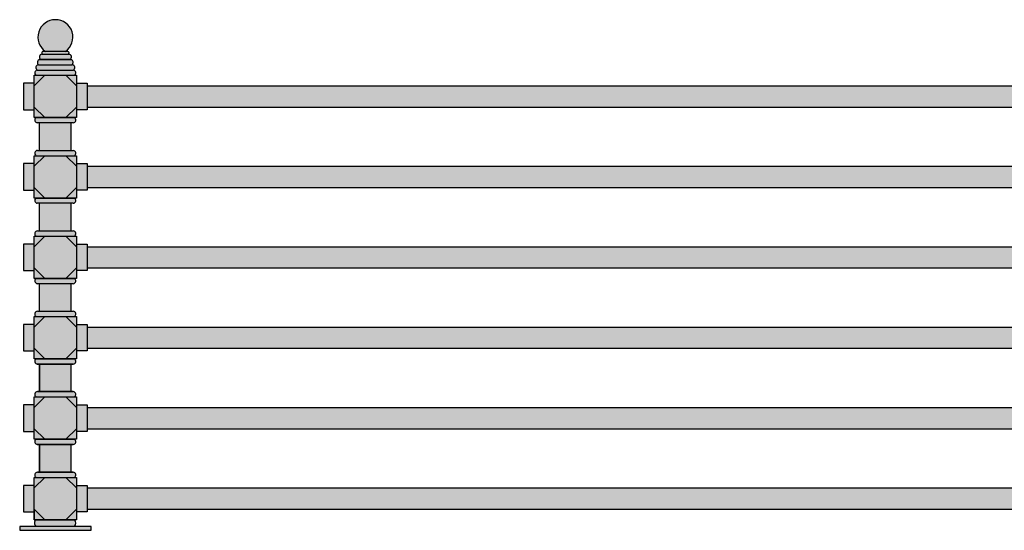
# Model space of a CAD drawing. Units: inches. Extents: x -48 to 164, y -75 to 49.
# Drawn here: x -35 to 58, y -75 to -27 of the extents above; entities that cross this region are included whole.
import ezdxf

# ---------------------------------------------------------------- set-up
doc = ezdxf.new("R2010")
doc.units = ezdxf.units.IN
doc.header["$MEASUREMENT"] = 0
doc.layers.add('Drawing', color=7, linetype='Continuous')
doc.layers.add('Hatch', color=253, linetype='Continuous')

msp = doc.modelspace()

# ---------------------------------------------------------------- hatches: boundary and pattern name
at = {"layer": 'Hatch'}
h = msp.add_hatch(color=256, dxfattribs=at)
h.paths.add_polyline_path([(-29.95218, -31.64701), (-33.34382, -31.64701, 0.69703093), (-33.47854, -32.14701), (-29.83409, -32.14701, 0.6710856)])
h.paths.add_polyline_path([(-30.07092, -31.14701), (-33.24171, -31.14701, 0.80701146), (-33.34382, -31.64701), (-29.95218, -31.64701, 0.76988955)])
h.paths.add_polyline_path([(-30.35589, -30.14701), (-32.92939, -30.14701, 0.67647459), (-33.03219, -30.64701), (-30.25309, -30.64701, 0.67647459)])
h.paths.add_polyline_path([(-30.46234, -29.89701), (-32.82294, -29.89701, 0.67253105), (-32.86452, -30.14701), (-30.42076, -30.14701, 0.67253105)])
h.paths.add_polyline_path([(-32.58778, -29.89701), (-30.69751, -29.89701, 3.17967438)])
h.paths.add_polyline_path([(-30.14264, -30.64701), (-33.11529, -30.64701), (-33.14264, -30.64701, 0.59000492), (-33.24171, -31.14701), (-30.07092, -31.14701, 0.54229471)])
h = msp.add_hatch(color=256, dxfattribs=at)
h.paths.add_polyline_path([(-33.648, -35.14616), (-34.648, -35.14616), (-34.648, -35.39701), (-33.648, -35.39701)])
h.paths.add_polyline_path([(-28.648, -35.14616), (-29.64716, -35.14616), (-29.648, -35.14701), (-29.648, -35.39701), (-28.648, -35.39701)])
h.paths.add_polyline_path([(-28.648, -32.89701), (-29.648, -32.89701), (-29.648, -33.14701), (-28.648, -33.14701)])
h.paths.add_polyline_path([(-33.648, -32.89701), (-34.648, -32.89701), (-34.648, -33.14701), (-33.648, -33.14701)])
h.paths.add_polyline_path([(-32.648, -32.14701), (-33.47022, -32.14701), (-33.648, -32.14701), (-33.648, -33.14701)], flags=16)
h.paths.add_polyline_path([(-29.648, -32.14701), (-30.648, -32.14701), (-29.648, -33.14701)], flags=17)
h.paths.add_polyline_path([(-29.648, -35.14701), (-30.648, -36.14701), (-29.83344, -36.14701), (-29.648, -36.14701)], flags=16)
h.paths.add_polyline_path([(-33.648, -35.14701), (-33.648, -35.39701), (-33.648, -36.14701), (-32.648, -36.14701)], flags=16)
h.paths.add_polyline_path([(-33.648, -33.14701), (-34.648, -33.14701), (-34.648, -35.14616), (-33.648, -35.14616)])
h.paths.add_polyline_path([(-29.648, -33.14701), (-33.648, -33.14701), (-33.648, -35.14616), (-29.648, -35.14616)])
h.paths.add_polyline_path([(-30.648, -32.14701), (-32.648, -32.14701), (-33.648, -33.14701), (-29.648, -33.14701)])
h.paths.add_polyline_path([(-29.648, -35.14701), (-29.648, -35.14616), (-33.648, -35.14616), (-33.648, -35.14701), (-32.648, -36.14701), (-30.648, -36.14701)])
h.paths.add_polyline_path([(-28.648, -33.14701), (-29.648, -33.14701), (-29.648, -35.14616), (-28.648, -35.14616)])
h = msp.add_hatch(color=256, dxfattribs=at)
h.paths.add_polyline_path([(61.34368, -71.14785), (-28.65632, -71.14785), (-28.65632, -73.14785), (61.34368, -73.14785)])
h.paths.add_polyline_path([(61.34368, -63.54364), (-28.65632, -63.54364), (-28.65632, -65.54364), (61.34368, -65.54364)])
h.paths.add_polyline_path([(61.34368, -55.94448), (-28.65632, -55.94448), (-28.65632, -57.94448), (61.34368, -57.94448)])
h.paths.add_polyline_path([(61.34368, -48.34532), (-28.65632, -48.34532), (-28.65632, -50.34532), (61.34368, -50.34532)])
h.paths.add_polyline_path([(61.34368, -40.74616), (-28.65632, -40.74616), (-28.65632, -42.74616), (61.34368, -42.74616)])
h.paths.add_polyline_path([(61.34368, -33.14701), (-28.65632, -33.14701), (-28.65632, -35.14701), (61.34368, -35.14701)])
h = msp.add_hatch(color=256, dxfattribs=at)
h.paths.add_polyline_path([(-29.95218, -39.24616), (-33.34382, -39.24616, 0.69703093), (-33.47854, -39.74616), (-29.83409, -39.74616, 0.6710856)])
h.paths.add_polyline_path([(-30.14264, -36.64149), (-33.14264, -36.64149), (-33.14264, -39.24616), (-30.14264, -39.24616)])
h.paths.add_polyline_path([(-29.83344, -36.14195), (-33.4792, -36.14195, 0.67003701), (-33.36046, -36.64149), (-29.95218, -36.64149, 0.67003701)])
h = msp.add_hatch(color=256, dxfattribs=at)
h.paths.add_polyline_path([(-33.65632, -42.74532), (-34.65632, -42.74532), (-34.65632, -42.99616), (-33.65632, -42.99616)])
h.paths.add_polyline_path([(-28.65632, -42.74532), (-29.65548, -42.74532), (-29.65632, -42.74616), (-29.65632, -42.99616), (-28.65632, -42.99616)])
h.paths.add_polyline_path([(-28.65632, -40.49616), (-29.65632, -40.49616), (-29.65632, -40.74616), (-28.65632, -40.74616)])
h.paths.add_polyline_path([(-33.65632, -40.49616), (-34.65632, -40.49616), (-34.65632, -40.74616), (-33.65632, -40.74616)])
h.paths.add_polyline_path([(-32.65632, -39.74616), (-33.47854, -39.74616), (-33.65632, -39.74616), (-33.65632, -40.74616)], flags=16)
h.paths.add_polyline_path([(-29.65632, -39.74616), (-30.65632, -39.74616), (-29.65632, -40.74616)], flags=17)
h.paths.add_polyline_path([(-29.65632, -42.74616), (-30.65632, -43.74616), (-29.84176, -43.74616), (-29.65632, -43.74616)], flags=16)
h.paths.add_polyline_path([(-33.65632, -42.74616), (-33.65632, -42.99616), (-33.65632, -43.74616), (-32.65632, -43.74616)], flags=16)
h.paths.add_polyline_path([(-33.65632, -40.74616), (-34.65632, -40.74616), (-34.65632, -42.74532), (-33.65632, -42.74532)])
h.paths.add_polyline_path([(-29.65632, -40.74616), (-33.65632, -40.74616), (-33.65632, -42.74532), (-29.65632, -42.74532)])
h.paths.add_polyline_path([(-30.65632, -39.74616), (-32.65632, -39.74616), (-33.65632, -40.74616), (-29.65632, -40.74616)])
h.paths.add_polyline_path([(-29.65632, -42.74616), (-29.65632, -42.74532), (-33.65632, -42.74532), (-33.65632, -42.74616), (-32.65632, -43.74616), (-30.65632, -43.74616)])
h.paths.add_polyline_path([(-28.65632, -40.74616), (-29.65632, -40.74616), (-29.65632, -42.74532), (-28.65632, -42.74532)])
h = msp.add_hatch(color=256, dxfattribs=at)
h.paths.add_polyline_path([(-29.95218, -46.84532), (-33.34382, -46.84532, 0.69703093), (-33.47854, -47.34532), (-29.83409, -47.34532, 0.6710856)])
h.paths.add_polyline_path([(-30.14264, -44.24064), (-33.14264, -44.24064), (-33.14264, -46.84532), (-30.14264, -46.84532)])
h.paths.add_polyline_path([(-29.83344, -43.74111), (-33.4792, -43.74111, 0.67003701), (-33.36045, -44.24064), (-29.95218, -44.24064, 0.67003701)])
h = msp.add_hatch(color=256, dxfattribs=at)
h.paths.add_polyline_path([(-33.65632, -50.34448), (-34.65632, -50.34448), (-34.65632, -50.59532), (-33.65632, -50.59532)])
h.paths.add_polyline_path([(-28.65632, -50.34448), (-29.65548, -50.34448), (-29.65632, -50.34532), (-29.65632, -50.59532), (-28.65632, -50.59532)])
h.paths.add_polyline_path([(-28.65632, -48.09532), (-29.65632, -48.09532), (-29.65632, -48.34532), (-28.65632, -48.34532)])
h.paths.add_polyline_path([(-33.65632, -48.09532), (-34.65632, -48.09532), (-34.65632, -48.34532), (-33.65632, -48.34532)])
h.paths.add_polyline_path([(-32.65632, -47.34532), (-33.47854, -47.34532), (-33.65632, -47.34532), (-33.65632, -48.34532)], flags=16)
h.paths.add_polyline_path([(-29.65632, -47.34532), (-30.65632, -47.34532), (-29.65632, -48.34532)], flags=17)
h.paths.add_polyline_path([(-29.65632, -50.34532), (-30.65632, -51.34532), (-29.84176, -51.34532), (-29.65632, -51.34532)], flags=16)
h.paths.add_polyline_path([(-33.65632, -50.34532), (-33.65632, -50.59532), (-33.65632, -51.34532), (-32.65632, -51.34532)], flags=16)
h.paths.add_polyline_path([(-33.65632, -48.34532), (-34.65632, -48.34532), (-34.65632, -50.34448), (-33.65632, -50.34448)])
h.paths.add_polyline_path([(-29.65632, -48.34532), (-33.65632, -48.34532), (-33.65632, -50.34448), (-29.65632, -50.34448)])
h.paths.add_polyline_path([(-30.65632, -47.34532), (-32.65632, -47.34532), (-33.65632, -48.34532), (-29.65632, -48.34532)])
h.paths.add_polyline_path([(-29.65632, -50.34532), (-29.65632, -50.34448), (-33.65632, -50.34448), (-33.65632, -50.34532), (-32.65632, -51.34532), (-30.65632, -51.34532)])
h.paths.add_polyline_path([(-28.65632, -48.34532), (-29.65632, -48.34532), (-29.65632, -50.34448), (-28.65632, -50.34448)])
h = msp.add_hatch(color=256, dxfattribs=at)
h.paths.add_polyline_path([(-29.95218, -54.44448), (-33.34382, -54.44448, 0.69703093), (-33.47854, -54.94448), (-29.83409, -54.94448, 0.6710856)])
h.paths.add_polyline_path([(-30.14264, -51.8398), (-33.14264, -51.8398), (-33.14264, -54.44448), (-30.14264, -54.44448)])
h.paths.add_polyline_path([(-29.83344, -51.34027), (-33.4792, -51.34027, 0.67003701), (-33.36045, -51.8398), (-29.95218, -51.8398, 0.67003701)])
h = msp.add_hatch(color=256, dxfattribs=at)
h.paths.add_polyline_path([(-33.65632, -57.94364), (-34.65632, -57.94364), (-34.65632, -58.19448), (-33.65632, -58.19448)])
h.paths.add_polyline_path([(-28.65632, -57.94364), (-29.65548, -57.94364), (-29.65632, -57.94448), (-29.65632, -58.19448), (-28.65632, -58.19448)])
h.paths.add_polyline_path([(-28.65632, -55.69448), (-29.65632, -55.69448), (-29.65632, -55.94448), (-28.65632, -55.94448)])
h.paths.add_polyline_path([(-33.65632, -55.69448), (-34.65632, -55.69448), (-34.65632, -55.94448), (-33.65632, -55.94448)])
h.paths.add_polyline_path([(-32.65632, -54.94448), (-33.47854, -54.94448), (-33.65632, -54.94448), (-33.65632, -55.94448)], flags=16)
h.paths.add_polyline_path([(-29.65632, -54.94448), (-30.65632, -54.94448), (-29.65632, -55.94448)], flags=17)
h.paths.add_polyline_path([(-29.65632, -57.94448), (-30.65632, -58.94448), (-29.84176, -58.94448), (-29.65632, -58.94448)], flags=16)
h.paths.add_polyline_path([(-33.65632, -57.94448), (-33.65632, -58.19448), (-33.65632, -58.94448), (-32.65632, -58.94448)], flags=16)
h.paths.add_polyline_path([(-33.65632, -55.94448), (-34.65632, -55.94448), (-34.65632, -57.94364), (-33.65632, -57.94364)])
h.paths.add_polyline_path([(-29.65632, -55.94448), (-33.65632, -55.94448), (-33.65632, -57.94364), (-29.65632, -57.94364)])
h.paths.add_polyline_path([(-30.65632, -54.94448), (-32.65632, -54.94448), (-33.65632, -55.94448), (-29.65632, -55.94448)])
h.paths.add_polyline_path([(-29.65632, -57.94448), (-29.65632, -57.94364), (-33.65632, -57.94364), (-33.65632, -57.94448), (-32.65632, -58.94448), (-30.65632, -58.94448)])
h.paths.add_polyline_path([(-28.65632, -55.94448), (-29.65632, -55.94448), (-29.65632, -57.94364), (-28.65632, -57.94364)])
h = msp.add_hatch(color=256, dxfattribs=at)
h.paths.add_polyline_path([(-29.95218, -62.04364), (-33.34382, -62.04364, 0.69703093), (-33.47854, -62.54364), (-29.83409, -62.54364, 0.6710856)])
h.paths.add_polyline_path([(-30.14264, -59.43896), (-33.14264, -59.43896), (-33.14264, -62.04364), (-30.14264, -62.04364)])
h.paths.add_polyline_path([(-29.83344, -58.93943), (-33.4792, -58.93943, 0.67003701), (-33.36045, -59.43896), (-29.95218, -59.43896, 0.67003701)])
h = msp.add_hatch(color=256, dxfattribs=at)
h.paths.add_polyline_path([(-33.648, -65.5428), (-34.648, -65.5428), (-34.648, -65.79364), (-33.648, -65.79364)])
h.paths.add_polyline_path([(-28.648, -65.5428), (-29.64716, -65.5428), (-29.648, -65.54364), (-29.648, -65.79364), (-28.648, -65.79364)])
h.paths.add_polyline_path([(-28.648, -63.29364), (-29.648, -63.29364), (-29.648, -63.54364), (-28.648, -63.54364)])
h.paths.add_polyline_path([(-33.648, -63.29364), (-34.648, -63.29364), (-34.648, -63.54364), (-33.648, -63.54364)])
h.paths.add_polyline_path([(-32.648, -62.54364), (-33.47022, -62.54364), (-33.648, -62.54364), (-33.648, -63.54364)], flags=16)
h.paths.add_polyline_path([(-29.648, -62.54364), (-30.648, -62.54364), (-29.648, -63.54364)], flags=17)
h.paths.add_polyline_path([(-29.648, -65.54364), (-30.648, -66.54364), (-29.83344, -66.54364), (-29.648, -66.54364)], flags=16)
h.paths.add_polyline_path([(-33.648, -65.54364), (-33.648, -65.79364), (-33.648, -66.54364), (-32.648, -66.54364)], flags=16)
h.paths.add_polyline_path([(-33.648, -63.54364), (-34.648, -63.54364), (-34.648, -65.5428), (-33.648, -65.5428)])
h.paths.add_polyline_path([(-29.648, -63.54364), (-33.648, -63.54364), (-33.648, -65.5428), (-29.648, -65.5428)])
h.paths.add_polyline_path([(-30.648, -62.54364), (-32.648, -62.54364), (-33.648, -63.54364), (-29.648, -63.54364)])
h.paths.add_polyline_path([(-29.648, -65.54364), (-29.648, -65.5428), (-33.648, -65.5428), (-33.648, -65.54364), (-32.648, -66.54364), (-30.648, -66.54364)])
h.paths.add_polyline_path([(-28.648, -63.54364), (-29.648, -63.54364), (-29.648, -65.5428), (-28.648, -65.5428)])
h = msp.add_hatch(color=256, dxfattribs=at)
h.paths.add_polyline_path([(-29.95218, -69.64785), (-33.34382, -69.64785, 0.69703093), (-33.47854, -70.14785), (-29.83409, -70.14785, 0.6710856)])
h.paths.add_polyline_path([(-30.14264, -67.04317), (-33.14264, -67.04317), (-33.14264, -69.64785), (-30.14264, -69.64785)])
h.paths.add_polyline_path([(-29.83344, -66.54364), (-33.4792, -66.54364, 0.67003701), (-33.36046, -67.04317), (-29.95218, -67.04317, 0.67003701)])
h = msp.add_hatch(color=256, dxfattribs=at)
h.paths.add_polyline_path([(-33.65632, -73.14701), (-34.65632, -73.14701), (-34.65632, -73.39785), (-33.65632, -73.39785)])
h.paths.add_polyline_path([(-28.65632, -73.14701), (-29.65548, -73.14701), (-29.65632, -73.14785), (-29.65632, -73.39785), (-28.65632, -73.39785)])
h.paths.add_polyline_path([(-28.65632, -70.89785), (-29.65632, -70.89785), (-29.65632, -71.14785), (-28.65632, -71.14785)])
h.paths.add_polyline_path([(-33.65632, -70.89785), (-34.65632, -70.89785), (-34.65632, -71.14785), (-33.65632, -71.14785)])
h.paths.add_polyline_path([(-32.65632, -70.14785), (-33.47854, -70.14785), (-33.65632, -70.14785), (-33.65632, -71.14785)], flags=16)
h.paths.add_polyline_path([(-29.65632, -70.14785), (-30.65632, -70.14785), (-29.65632, -71.14785)], flags=17)
h.paths.add_polyline_path([(-29.65632, -73.14785), (-30.65632, -74.14785), (-29.84176, -74.14785), (-29.65632, -74.14785)], flags=16)
h.paths.add_polyline_path([(-33.65632, -73.14785), (-33.65632, -73.39785), (-33.65632, -74.14785), (-32.65632, -74.14785)], flags=16)
h.paths.add_polyline_path([(-33.65632, -71.14785), (-34.65632, -71.14785), (-34.65632, -73.14701), (-33.65632, -73.14701)])
h.paths.add_polyline_path([(-29.65632, -71.14785), (-33.65632, -71.14785), (-33.65632, -73.14701), (-29.65632, -73.14701)])
h.paths.add_polyline_path([(-30.65632, -70.14785), (-32.65632, -70.14785), (-33.65632, -71.14785), (-29.65632, -71.14785)])
h.paths.add_polyline_path([(-29.65632, -73.14785), (-29.65632, -73.14701), (-33.65632, -73.14701), (-33.65632, -73.14785), (-32.65632, -74.14785), (-30.65632, -74.14785)])
h.paths.add_polyline_path([(-28.65632, -71.14785), (-29.65632, -71.14785), (-29.65632, -73.14701), (-28.65632, -73.14701)])
h = msp.add_hatch(color=256, dxfattribs=at)
h.paths.add_polyline_path([(-28.26764, -75.14701), (-28.26764, -74.77201), (-29.33394, -74.77201), (-29.33394, -75.14701)])
h.paths.add_polyline_path([(-29.70882, -74.77201), (-29.70882, -75.14701), (-29.33394, -75.14701), (-29.33394, -74.77201)])
h.paths.add_polyline_path([(-29.70882, -75.14701), (-29.70882, -74.77201), (-33.57646, -74.77201), (-33.57646, -75.14701)])
h.paths.add_polyline_path([(-33.95146, -75.14701), (-33.57646, -75.14701), (-33.57646, -74.77201), (-33.95146, -74.77201)])
h.paths.add_polyline_path([(-35.01764, -74.77201), (-35.01764, -75.14701), (-33.95146, -75.14701), (-33.95146, -74.77201)])
h.paths.add_polyline_path([(-29.84176, -74.77201, 0.41291627), (-29.84176, -74.14785), (-33.48751, -74.14785, 0.41750509), (-33.48751, -74.77201)])

# ---------------------------------------------------------------- linework, layer by layer
at = {"layer": 'Drawing'}
for p, q in [((-33.14264, -30.64701), (-30.14264, -30.64701)), ((-30.15632, -30.64701), (-33.12896, -30.64701)), ((-33.11529, -30.64701), (-30.14264, -30.64701)), ((-32.92939, -30.14701), (-30.35589, -30.14701)), ((-32.92939, -30.14701), (-30.42939, -30.14701)), ((-30.46234, -29.89701), (-32.82294, -29.89701)), ((-33.24171, -31.14701), (-30.07092, -31.14701)), ((-33.65632, -36.14701), (-33.65632, -32.14701)), ((-33.65632, -32.14701), (-29.65632, -32.14701)), ((-33.65632, -33.14701), (-32.65632, -32.14701)), ((-33.40632, -32.14701), (-29.90632, -32.14701)), ((-33.34382, -31.64701), (-29.95218, -31.64701)), ((-30.65632, -32.14701), (-29.65632, -33.14701)), ((-29.65632, -32.14701), (-29.65632, -36.14701)), ((-34.65632, -32.89701), (-34.65632, -35.39701)), ((-33.65632, -32.89701), (-34.65632, -32.89701)), ((-29.65632, -32.89701), (-28.65632, -32.89701)), ((-28.65632, -32.89701), (-28.65632, -35.39701)), ((-28.65632, -33.14701), (61.34368, -33.14701)), ((-32.65632, -36.14701), (-33.65632, -35.14701)), ((-29.65632, -35.14701), (-30.65632, -36.14701)), ((-28.65632, -35.14701), (61.34368, -35.14701)), ((-34.65632, -35.39701), (-33.65632, -35.39701)), ((-29.65632, -36.14701), (-33.65632, -36.14701)), ((-33.4792, -36.14701), (-29.83344, -36.14701)), ((-28.65632, -35.39701), (-29.65632, -35.39701)), ((-29.95218, -36.64654), (-33.36045, -36.64654)), ((-29.95218, -36.64654), (-33.36045, -36.64654)), ((-33.14264, -39.24616), (-33.14264, -36.64654)), ((-30.14264, -39.24616), (-30.14264, -36.64654)), ((-33.65632, -40.74616), (-32.65632, -39.74616)), ((-33.65632, -43.74616), (-33.65632, -39.74616)), ((-33.65632, -39.74616), (-29.65632, -39.74616)), ((-33.40632, -39.74616), (-29.90632, -39.74616)), ((-33.34382, -39.24616), (-29.95218, -39.24616)), ((-30.65632, -39.74616), (-29.65632, -40.74616)), ((-29.65632, -39.74616), (-29.65632, -43.74616)), ((-34.65632, -40.49616), (-34.65632, -42.99616)), ((-33.65632, -40.49616), (-34.65632, -40.49616)), ((-29.65632, -40.49616), (-28.65632, -40.49616)), ((-28.65632, -40.49616), (-28.65632, -42.99616)), ((-28.65632, -40.74616), (61.34368, -40.74616)), ((-32.65632, -43.74616), (-33.65632, -42.74616)), ((-29.65632, -42.74616), (-30.65632, -43.74616)), ((-28.65632, -42.74616), (61.34368, -42.74616)), ((-34.65632, -42.99616), (-33.65632, -42.99616)), ((-28.65632, -42.99616), (-29.65632, -42.99616)), ((-29.65632, -43.74616), (-33.65632, -43.74616)), ((-33.4792, -43.74616), (-29.83344, -43.74616)), ((-29.95218, -44.2457), (-33.36045, -44.2457)), ((-29.95218, -44.2457), (-33.36045, -44.2457)), ((-33.14264, -46.84532), (-33.14264, -44.2457)), ((-30.14264, -46.84532), (-30.14264, -44.2457)), ((-33.65632, -48.34532), (-32.65632, -47.34532)), ((-33.65632, -51.34532), (-33.65632, -47.34532)), ((-33.65632, -47.34532), (-29.65632, -47.34532)), ((-33.40632, -47.34532), (-29.90632, -47.34532)), ((-33.34382, -46.84532), (-29.95218, -46.84532)), ((-30.65632, -47.34532), (-29.65632, -48.34532)), ((-29.65632, -47.34532), (-29.65632, -51.34532)), ((-34.65632, -48.09532), (-34.65632, -50.59532)), ((-33.65632, -48.09532), (-34.65632, -48.09532)), ((-29.65632, -48.09532), (-28.65632, -48.09532)), ((-28.65632, -48.09532), (-28.65632, -50.59532)), ((-28.65632, -48.34532), (61.34368, -48.34532)), ((-34.65632, -50.59532), (-33.65632, -50.59532)), ((-32.65632, -51.34532), (-33.65632, -50.34532)), ((-29.65632, -50.34532), (-30.65632, -51.34532)), ((-28.65632, -50.59532), (-29.65632, -50.59532)), ((-28.65632, -50.34532), (61.34368, -50.34532)), ((-29.65632, -51.34532), (-33.65632, -51.34532)), ((-33.4792, -51.34532), (-29.83344, -51.34532)), ((-29.95218, -51.84485), (-33.36045, -51.84485)), ((-29.95218, -51.84485), (-33.36045, -51.84485)), ((-33.14264, -54.44448), (-33.14264, -51.84485)), ((-30.14264, -54.44448), (-30.14264, -51.84485)), ((-33.34382, -54.44448), (-29.95218, -54.44448)), ((-34.65632, -55.69448), (-34.65632, -58.19448)), ((-33.65632, -55.69448), (-34.65632, -55.69448)), ((-33.65632, -55.94448), (-32.65632, -54.94448)), ((-33.65632, -58.94448), (-33.65632, -54.94448)), ((-33.65632, -54.94448), (-29.65632, -54.94448)), ((-33.40632, -54.94448), (-29.90632, -54.94448)), ((-30.65632, -54.94448), (-29.65632, -55.94448)), ((-29.65632, -54.94448), (-29.65632, -58.94448)), ((-29.65632, -55.69448), (-28.65632, -55.69448)), ((-28.65632, -55.69448), (-28.65632, -58.19448)), ((-28.65632, -55.94448), (61.34368, -55.94448)), ((-34.65632, -58.19448), (-33.65632, -58.19448)), ((-32.65632, -58.94448), (-33.65632, -57.94448)), ((-29.65632, -57.94448), (-30.65632, -58.94448)), ((-28.65632, -58.19448), (-29.65632, -58.19448)), ((-28.65632, -57.94448), (61.34368, -57.94448)), ((-29.65632, -58.94448), (-33.65632, -58.94448)), ((-33.4792, -58.94448), (-29.83344, -58.94448)), ((-29.95218, -59.44401), (-33.36045, -59.44401)), ((-29.95218, -59.44401), (-33.36045, -59.44401)), ((-33.14264, -62.04364), (-33.14264, -59.44401)), ((-30.14264, -62.04364), (-30.14264, -59.44401)), ((-33.34382, -62.04364), (-29.95218, -62.04364)), ((-33.65632, -63.54364), (-32.65632, -62.54364)), ((-33.65632, -66.54364), (-33.65632, -62.54364)), ((-33.65632, -62.54364), (-29.65632, -62.54364)), ((-33.40632, -62.54364), (-29.90632, -62.54364)), ((-30.65632, -62.54364), (-29.65632, -63.54364)), ((-29.65632, -62.54364), (-29.65632, -66.54364)), ((-34.65632, -63.29364), (-34.65632, -65.79364)), ((-33.65632, -63.29364), (-34.65632, -63.29364)), ((-29.65632, -63.29364), (-28.65632, -63.29364)), ((-28.65632, -63.29364), (-28.65632, -65.79364)), ((-28.65632, -63.54364), (61.34368, -63.54364)), ((-34.65632, -65.79364), (-33.65632, -65.79364)), ((-32.65632, -66.54364), (-33.65632, -65.54364)), ((-29.65632, -65.54364), (-30.65632, -66.54364)), ((-28.65632, -65.79364), (-29.65632, -65.79364)), ((-28.65632, -65.54364), (61.34368, -65.54364)), ((-29.65632, -66.54364), (-33.65632, -66.54364)), ((-33.4792, -66.54364), (-29.83344, -66.54364)), ((-29.95218, -67.04317), (-33.36045, -67.04317)), ((-29.95218, -67.04317), (-33.36045, -67.04317)), ((-33.14264, -69.64785), (-33.14264, -67.04317)), ((-30.14264, -69.64785), (-30.14264, -67.04317)), ((-33.34382, -69.64785), (-29.95218, -69.64785)), ((-33.65632, -70.14785), (-29.65632, -70.14785)), ((-33.65632, -74.14785), (-33.65632, -70.14785)), ((-33.65632, -71.14785), (-32.65632, -70.14785)), ((-33.40632, -70.14785), (-29.90632, -70.14785)), ((-30.65632, -70.14785), (-29.65632, -71.14785)), ((-29.65632, -70.14785), (-29.65632, -74.14785)), ((-33.65632, -70.89785), (-34.65632, -70.89785)), ((-34.65632, -70.89785), (-34.65632, -73.39785)), ((-29.65632, -70.89785), (-28.65632, -70.89785)), ((-28.65632, -70.89785), (-28.65632, -73.39785)), ((-28.65632, -71.14785), (61.34368, -71.14785)), ((-34.65632, -73.39785), (-33.65632, -73.39785)), ((-32.65632, -74.14785), (-33.65632, -73.14785)), ((-29.65632, -73.14785), (-30.65632, -74.14785)), ((-28.65632, -73.39785), (-29.65632, -73.39785)), ((-28.65632, -73.14785), (61.34368, -73.14785)), ((-29.65632, -74.14785), (-33.65632, -74.14785)), ((-33.4792, -74.14785), (-29.83344, -74.14785)), ((-28.26764, -74.77201), (-35.01764, -74.77201)), ((-35.01764, -74.77201), (-35.01764, -75.14701)), ((-35.01764, -75.14701), (-28.26764, -75.14701)), ((-28.26764, -75.14701), (-28.26764, -74.77201))]:
    msp.add_line(p, q, dxfattribs=at)
for centre, radius, start, end in [((-31.64264, -28.54302), 1.65123, 304.9164744, 235.0835256), ((-33.05406, -30.92437), 0.29117, 107.7108788, 229.8741355), ((-32.88057, -30.41761), 0.27497, 100.2268296, 236.5362406), ((-32.79283, -30.03047), 0.13682, 102.7130136, 238.4012403), ((-30.49245, -30.03047), 0.13682, 301.5987597, 77.2869864), ((-30.40471, -30.41761), 0.27497, 303.4637594, 79.7731704), ((-30.2695, -30.92035), 0.30134, 311.2211229, 65.1040933), ((-33.23875, -31.40804), 0.26105, 90.6503905, 246.2661004), ((-30.07768, -31.41271), 0.26579, 298.1747525, 88.5439453), ((-33.31897, -31.92185), 0.27596, 95.1649596, 234.5080154), ((-29.99552, -31.92119), 0.27758, 305.7243178, 81.0185134), ((-33.31712, -36.37236), 0.27758, 125.7243178, 261.0185134), ((-29.99552, -36.37236), 0.27758, 278.9814866, 54.2756822), ((-33.31897, -39.52101), 0.27596, 95.1649596, 234.5080154), ((-29.99552, -39.52034), 0.27758, 305.7243178, 81.0185134), ((-33.31712, -43.97152), 0.27758, 125.7243178, 261.0185134), ((-29.99552, -43.97152), 0.27758, 278.9814866, 54.2756822), ((-33.31897, -47.12017), 0.27596, 95.1649596, 234.5080154), ((-29.99552, -47.1195), 0.27758, 305.7243178, 81.0185134), ((-33.31712, -51.57067), 0.27758, 125.7243178, 261.0185134), ((-29.99552, -51.57067), 0.27758, 278.9814866, 54.2756822), ((-33.31897, -54.71932), 0.27596, 95.1649596, 234.5080154), ((-29.99552, -54.71866), 0.27758, 305.7243178, 81.0185134), ((-33.31712, -59.16983), 0.27758, 125.7243178, 261.0185134), ((-29.99552, -59.16983), 0.27758, 278.9814866, 54.2756822), ((-33.31897, -62.31848), 0.27596, 95.1649596, 234.5080154), ((-29.99552, -62.31782), 0.27758, 305.7243178, 81.0185134), ((-33.31712, -66.76899), 0.27758, 125.7243178, 261.0185134), ((-29.99552, -66.76899), 0.27758, 278.9814866, 54.2756822), ((-33.31897, -69.92269), 0.27596, 95.1649596, 234.5080154), ((-29.99552, -69.92203), 0.27758, 305.7243178, 81.0185134), ((-33.17892, -74.45993), 0.43889, 134.6784309, 225.3215691), ((-30.15522, -74.45993), 0.44233, 315.1269463, 44.8730537)]:
    msp.add_arc(centre, radius, start, end, dxfattribs=at)
at = {"layer": 'Hatch', "color": 7}
for p, q in [((-29.83344, -58.94448), (-33.4792, -58.94448)), ((-33.36045, -59.44401), (-29.95218, -59.44401)), ((-30.14264, -59.44401), (-33.14264, -59.44401)), ((-33.14264, -59.44401), (-33.14264, -62.04364)), ((-30.14264, -62.04364), (-30.14264, -59.44401)), ((-29.95218, -62.04364), (-33.34382, -62.04364)), ((-33.14264, -62.04364), (-30.14264, -62.04364)), ((-33.47854, -62.54364), (-29.83409, -62.54364)), ((-29.83344, -66.54364), (-33.4792, -66.54364)), ((-33.36045, -67.04317), (-29.95218, -67.04317)), ((-30.14264, -67.04317), (-33.14264, -67.04317)), ((-33.14264, -67.04317), (-33.14264, -69.64785)), ((-30.14264, -69.64785), (-30.14264, -67.04317)), ((-29.95218, -69.64785), (-33.34382, -69.64785)), ((-33.14264, -69.64785), (-30.14264, -69.64785)), ((-33.47854, -70.14785), (-29.83409, -70.14785)), ((-33.65632, -70.89785), (-34.65632, -70.89785)), ((-34.65632, -70.89785), (-34.65632, -71.14785)), ((-34.65632, -71.14785), (-34.65632, -73.14701)), ((-33.65632, -71.14785), (-33.65632, -70.89785)), ((-33.65632, -73.14701), (-33.65632, -71.14785)), ((-34.65632, -73.14701), (-34.65632, -73.39785)), ((-34.65632, -73.39785), (-33.65632, -73.39785)), ((-33.65632, -73.39785), (-33.65632, -73.14701)), ((-33.65632, -73.14785), (-33.65632, -74.14785)), ((-32.65632, -74.14785), (-33.65632, -73.14785)), ((-33.65632, -74.14785), (-32.65632, -74.14785)), ((-29.84176, -74.14785), (-33.48751, -74.14785)), ((-33.95146, -74.77201), (-35.01764, -74.77201)), ((-35.01764, -74.77201), (-35.01764, -75.14701)), ((-35.01764, -75.14701), (-33.95146, -75.14701)), ((-28.26764, -74.77201), (-29.33394, -74.77201)), ((-29.33394, -75.14701), (-28.26764, -75.14701)), ((-28.26764, -75.14701), (-28.26764, -74.77201))]:
    msp.add_line(p, q, dxfattribs=at)
for centre, radius, start, end in [((-33.31712, -59.16983), 0.27758, 125.7243178, 261.0185134), ((-29.99552, -59.16983), 0.27758, 278.9814866, 54.2756822), ((-33.31897, -62.31848), 0.27596, 95.1649596, 234.675718), ((-29.99552, -62.31782), 0.27758, 305.5585419, 81.0185134), ((-33.31712, -66.76899), 0.27758, 125.7243178, 261.0185134), ((-29.99552, -66.76899), 0.27758, 278.9814866, 54.2756822), ((-33.31897, -69.92269), 0.27596, 95.1649596, 234.675718), ((-29.99552, -69.92203), 0.27758, 305.5585419, 81.0185134), ((-33.17892, -74.45993), 0.43889, 134.6784309, 225.3215691), ((-30.15522, -74.45993), 0.44233, 315.1269463, 44.8730537)]:
    msp.add_arc(centre, radius, start, end, dxfattribs=at)

doc.saveas('drawing.dxf')
